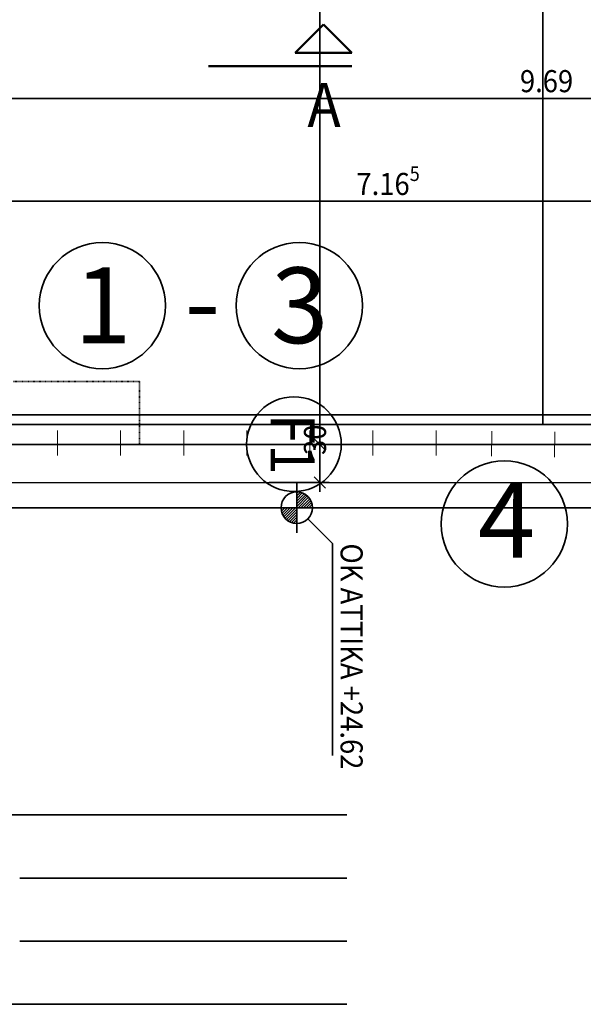
# Model space of a CAD drawing. Extents: x -42834 to 52542, y -13110 to 54902.
# Drawn here: x -26185 to -21718, y 15915 to 23715 of the extents above; entities that cross this region are included whole.
import ezdxf
from ezdxf.lldxf.tags import DXFTag

# ---------------------------------------------------------------- set-up
doc = ezdxf.new("R2010")
doc.units = 0
doc.header["$LTSCALE"] = 50
doc.linetypes.add('ACAD_ISO03W100', pattern=[30, 12, -18])
doc.linetypes.add('XREF-13-12-18_AP_Dachaufsicht$0$AUSGEZOGEN', pattern=[0])
doc.layers.get('0').update_dxf_attribs({"lineweight": 25})
doc.layers.add('-HT-ELT-BLITZ-RINGERDER', color=1, linetype='STRICHLINIE', lineweight=9, true_color=0xff0000)
doc.layers.add('-HT-ELT-BLITZSCHUTZ', color=7, linetype='Continuous', lineweight=35, true_color=0x7f007f)
for name, color, linetype, lineweight in [('XREF-13-12-18_AP_Dachaufsicht$0$_311', 7, 'Continuous', 25), ('XREF-13-12-18_AP_Dachaufsicht$0$Achsen', 7, 'XREF-13-12-18_AP_Dachaufsicht$0$STRICHPUNKT2_S5', 25), ('XREF-13-12-18_AP_Dachaufsicht$0$Maßlinie 1_50', 7, 'XREF-13-12-18_AP_Dachaufsicht$0$AUSGEZOGEN', 35), ('XREF-13-12-18_AP_Dachaufsicht$0$Schnittführung', 7, 'XREF-13-12-18_AP_Dachaufsicht$0$AUSGEZOGEN', 25), ('XREF-13-12-18_AP_Dachaufsicht$0$Schnittsymbol', 7, 'XREF-13-12-18_AP_Dachaufsicht$0$AUSGEZOGEN', 25), ('XREF-13-12-18_AP_Dachaufsicht$0$STANDARD', 7, 'XREF-13-12-18_AP_Dachaufsicht$0$AUSGEZOGEN', 25), ('XREF-13-12-18_AP_Dachaufsicht$0$Text Schnitt', 7, 'XREF-13-12-18_AP_Dachaufsicht$0$AUSGEZOGEN', 25)]:
    doc.layers.add(name, color=color, linetype=linetype, lineweight=lineweight)
doc.styles.add('ARIAL', font='ARIAL.TTF')
doc.styles.add('XREF-13-12-18_AP_Dachaufsicht$0$ISOCP', font='isocp___.ttf')
tags = doc.linetypes.add('STRICHLINIE', pattern=[19.05, 12.7, -6.35]).pattern_tags.tags
tags[6:7] = [DXFTag(74, 4), DXFTag(75, 0), DXFTag(340, '0'), DXFTag(46, 1.0), DXFTag(50, 0.0), DXFTag(44, 0.0), DXFTag(45, 0.0)]
tags[4:5] = [DXFTag(74, 4), DXFTag(75, 0), DXFTag(340, '0'), DXFTag(46, 1.0), DXFTag(50, 0.0), DXFTag(44, 0.0), DXFTag(45, 0.0)]
tags = doc.linetypes.add('XREF-13-12-18_AP_Dachaufsicht$0$STRICHPUNKT2_S11', pattern=[0.45, 0.35, -0.05, 0, -0.05]).pattern_tags.tags
tags[10:11] = [DXFTag(74, 4), DXFTag(75, 0), DXFTag(340, '0'), DXFTag(46, 1.0), DXFTag(50, 0.0), DXFTag(44, 0.0), DXFTag(45, 0.0)]
tags[8:9] = [DXFTag(74, 4), DXFTag(75, 0), DXFTag(340, '0'), DXFTag(46, 1.0), DXFTag(50, 0.0), DXFTag(44, 0.0), DXFTag(45, 0.0)]
tags[6:7] = [DXFTag(74, 4), DXFTag(75, 0), DXFTag(340, '0'), DXFTag(46, 1.0), DXFTag(50, 0.0), DXFTag(44, 0.0), DXFTag(45, 0.0)]
tags[4:5] = [DXFTag(74, 4), DXFTag(75, 0), DXFTag(340, '0'), DXFTag(46, 1.0), DXFTag(50, 0.0), DXFTag(44, 0.0), DXFTag(45, 0.0)]
tags = doc.linetypes.add('XREF-13-12-18_AP_Dachaufsicht$0$STRICHPUNKT2_S5', pattern=[0.5, 0.35, -0.05, 0.05, -0.05]).pattern_tags.tags
tags[10:11] = [DXFTag(74, 4), DXFTag(75, 0), DXFTag(340, '0'), DXFTag(46, 1.0), DXFTag(50, 0.0), DXFTag(44, 0.0), DXFTag(45, 0.0)]
tags[8:9] = [DXFTag(74, 4), DXFTag(75, 0), DXFTag(340, '0'), DXFTag(46, 1.0), DXFTag(50, 0.0), DXFTag(44, 0.0), DXFTag(45, 0.0)]
tags[6:7] = [DXFTag(74, 4), DXFTag(75, 0), DXFTag(340, '0'), DXFTag(46, 1.0), DXFTag(50, 0.0), DXFTag(44, 0.0), DXFTag(45, 0.0)]
tags[4:5] = [DXFTag(74, 4), DXFTag(75, 0), DXFTag(340, '0'), DXFTag(46, 1.0), DXFTag(50, 0.0), DXFTag(44, 0.0), DXFTag(45, 0.0)]
tags = doc.linetypes.add('XREF-13-12-18_AP_Dachaufsicht$0$VERDECKT2_S2', pattern=[0.15, 0.1, -0.05]).pattern_tags.tags
tags[6:7] = [DXFTag(74, 4), DXFTag(75, 0), DXFTag(340, '0'), DXFTag(46, 1.0), DXFTag(50, 0.0), DXFTag(44, 0.0), DXFTag(45, 0.0)]
tags[4:5] = [DXFTag(74, 4), DXFTag(75, 0), DXFTag(340, '0'), DXFTag(46, 1.0), DXFTag(50, 0.0), DXFTag(44, 0.0), DXFTag(45, 0.0)]
pattern_1 = [(45, (0, 0), (-0.0212132034356, 0.0212132034356), []), (45, (-0.010607, 0.010607), (-0.0212132034356, 0.0212132034356), [])]

# ---------------------------------------------------------------- blocks, each defined once
blk = doc.blocks.new('XREF-13-12-18_AP_Dachaufsicht$0$COMPLEXOBJECT_20')
at = {"layer": 'XREF-13-12-18_AP_Dachaufsicht$0$Schnittführung', "color": 8, "linetype": 'XREF-13-12-18_AP_Dachaufsicht$0$STRICHPUNKT2_S5', "lineweight": 50, "true_color": 0x787878}
blk.add_line((-160455.6795, -162505.9321), (-160456.8169, -162505.9321), dxfattribs=at)
at = {"layer": 'XREF-13-12-18_AP_Dachaufsicht$0$Schnittsymbol', "color": 8, "linetype": 'XREF-13-12-18_AP_Dachaufsicht$0$AUSGEZOGEN', "lineweight": 50, "true_color": 0x787878}
for p, q in [((-160456.1295, -162505.8285), (-160455.9045, -162505.6035)), ((-160455.6795, -162505.8285), (-160455.9045, -162505.6035)), ((-160456.1295, -162505.8285), (-160455.6795, -162505.8285))]:
    blk.add_line(p, q, dxfattribs=at)
at = {"layer": 'XREF-13-12-18_AP_Dachaufsicht$0$Text Schnitt', "color": 8, "linetype": 'XREF-13-12-18_AP_Dachaufsicht$0$AUSGEZOGEN', "lineweight": 70, "true_color": 0x787878, "insert": (-160455.9003, -162506.2407), "char_height": 0.35, "width": 0.308373, "attachment_point": 5, "rotation": 359.99986, "style": 'XREF-13-12-18_AP_Dachaufsicht$0$ISOCP'}
blk.add_mtext('\\W0.91;A', dxfattribs=at)
blk = doc.blocks.new('XREF-13-12-18_AP_Dachaufsicht$0$COMPLEXOBJECT_31')
at = {"layer": 'XREF-13-12-18_AP_Dachaufsicht$0$STANDARD', "linetype": 'XREF-13-12-18_AP_Dachaufsicht$0$AUSGEZOGEN', "lineweight": 35}
h = blk.add_hatch(dxfattribs=at)
h.set_pattern_fill('SCHRAFFUR_199', color=8, scale=0.05, style=0, pattern_type=2)
h.set_pattern_definition(pattern_1)
h.paths.add_polyline_path([(-160456.1167, -162509.306), (-160456.1167, -162509.431), (-160455.9917, -162509.431), (-160455.9936, -162509.4093), (-160455.9992, -162509.3882), (-160456.0084, -162509.3685), (-160456.0209, -162509.3506), (-160456.0363, -162509.3352), (-160456.0542, -162509.3227), (-160456.0739, -162509.3135), (-160456.095, -162509.3079)], flags=0)
h = blk.add_hatch(dxfattribs=at)
h.set_pattern_fill('SCHRAFFUR_199', color=8, scale=0.05, style=0, pattern_type=2)
h.set_pattern_definition(pattern_1)
h.paths.add_polyline_path([(-160456.1167, -162509.556), (-160456.1167, -162509.431), (-160456.2417, -162509.431), (-160456.2398, -162509.4527), (-160456.2341, -162509.4737), (-160456.2249, -162509.4935), (-160456.2124, -162509.5113), (-160456.197, -162509.5267), (-160456.1792, -162509.5392), (-160456.1594, -162509.5485), (-160456.1384, -162509.5541)], flags=0)
at = {"layer": 'XREF-13-12-18_AP_Dachaufsicht$0$STANDARD', "color": 8, "linetype": 'XREF-13-12-18_AP_Dachaufsicht$0$AUSGEZOGEN', "lineweight": 35, "true_color": 0x787878}
for p, q in [((-160456.1167, -162509.231), (-160456.1167, -162509.631)), ((-160455.9167, -162509.431), (-160456.3167, -162509.431)), ((-160455.8338, -162509.7138), (-160456.0283, -162509.5194)), ((-160455.8338, -162509.7138), (-160455.8338, -162511.3938))]:
    blk.add_line(p, q, dxfattribs=at)
blk.add_lwpolyline([(-160456.0283, -162509.5194), (-160456.0283, -162509.5194)], close=True, dxfattribs=at)
for start, end in [(89.98078, 269.98078), (269.98078, 89.98078)]:
    blk.add_arc((-160456.1167, -162509.431), 0.125, start, end, dxfattribs=at)
at = {"layer": 'XREF-13-12-18_AP_Dachaufsicht$0$_311', "color": 8, "linetype": 'XREF-13-12-18_AP_Dachaufsicht$0$AUSGEZOGEN', "lineweight": 35, "true_color": 0x787878, "insert": (-160455.7697, -162509.7138), "char_height": 0.175, "width": 1.75952, "attachment_point": 7, "rotation": 270, "style": 'XREF-13-12-18_AP_Dachaufsicht$0$ISOCP'}
blk.add_mtext('\\W0.91;OK\\~ATTIKA\\~+24.62', dxfattribs=at)
blk = doc.blocks.new('XREF-13-12-18_AP_Dachaufsicht$0$ALL_ML_STRICH')
at = {"color": 8, "linetype": 'ByBlock', "lineweight": -2, "true_color": 0x787878}
for p, q in [((-1, 0), (0.5, 0)), ((-0.3, -0.3), (0.3, 0.3)), ((0, -0.5), (0, 0.5))]:
    blk.add_line(p, q, dxfattribs=at)
blk = doc.blocks.new('XREF-13-12-18_AP_Dachaufsicht$0$-D175')
at = {"layer": 'Defpoints', "color": 8, "true_color": 0x787878}
for p in [(-24.8803, 20.349), (-24.8889, 20.049), (-23.8069, 20.049)]:
    blk.add_point(p, dxfattribs=at)
at = {"layer": 'XREF-13-12-18_AP_Dachaufsicht$0$Maßlinie 1_50', "color": 8, "lineweight": -2, "true_color": 0x787878}
for p, q in [((-24.2069, 20.349), (-23.8069, 20.349)), ((-23.8069, 20.349), (-23.8069, 20.349)), ((-24.2069, 20.049), (-23.8069, 20.049)), ((-23.8069, 20.049), (-23.8069, 20.049))]:
    blk.add_line(p, q, dxfattribs=at)
at = {"layer": 'XREF-13-12-18_AP_Dachaufsicht$0$Maßlinie 1_50', "color": 8, "true_color": 0x787878, "xscale": 0.15, "yscale": 0.15, "zscale": 0.15}
for p, rotation in [((-23.8069, 20.349), 90), ((-23.8069, 20.049), 270)]:
    blk.add_blockref('XREF-13-12-18_AP_Dachaufsicht$0$ALL_ML_STRICH', p, dxfattribs=dict(at, rotation=rotation))
at = {"layer": 'XREF-13-12-18_AP_Dachaufsicht$0$Maßlinie 1_50', "color": 8, "true_color": 0x787878, "insert": (-23.8444, 20.3871), "char_height": 0.175, "width": 0.63616, "attachment_point": 5, "rotation": 90, "style": 'XREF-13-12-18_AP_Dachaufsicht$0$ISOCP'}
blk.add_mtext('\\W0.91;\\A1;{\\A1;{30\\H0.115500;\\S^ ;}}', dxfattribs=at)
blk = doc.blocks.new('XREF-13-12-18_AP_Dachaufsicht$0$-D176')
at = {"layer": 'Defpoints', "color": 8, "true_color": 0x787878}
for p in [(-24.8803, 20.349), (-23.8069, 20.349)]:
    blk.add_point(p, dxfattribs=at)
at = {"layer": 'XREF-13-12-18_AP_Dachaufsicht$0$Maßlinie 1_50', "color": 8, "lineweight": -2, "true_color": 0x787878}
for p, q in [((-23.8069, 20.349), (-23.8069, 27.4048)), ((-24.2069, 20.349), (-23.8069, 20.349))]:
    blk.add_line(p, q, dxfattribs=at)
at = {"layer": 'XREF-13-12-18_AP_Dachaufsicht$0$Maßlinie 1_50', "color": 8, "true_color": 0x787878, "xscale": 0.15, "yscale": 0.15, "zscale": 0.15, "rotation": 270}
blk.add_blockref('XREF-13-12-18_AP_Dachaufsicht$0$ALL_ML_STRICH', (-23.8069, 20.349), dxfattribs=at)
blk = doc.blocks.new('XREF-13-12-18_AP_Dachaufsicht$0$-D231')
at = {"layer": 'Defpoints', "color": 8, "true_color": 0x787878}
blk.add_point((-26.0612, 19.849), dxfattribs=at)
blk = doc.blocks.new('XREF-13-12-18_AP_Dachaufsicht$0$-D232')
at = {"layer": 'Defpoints', "color": 8, "true_color": 0x787878}
for p in [(-26.2431, 20.5091), (-29.6749, 19.849), (-26.0612, 19.849)]:
    blk.add_point(p, dxfattribs=at)
at = {"layer": 'XREF-13-12-18_AP_Dachaufsicht$0$Maßlinie 1_50', "color": 8, "lineweight": -2, "true_color": 0x787878}
for p, q in [((-29.6749, 20.6097), (-29.6749, 20.5091)), ((-29.2749, 20.5091), (-29.6749, 20.5091)), ((-29.6749, 19.849), (-29.6749, 20.1246)), ((-28.8949, 19.849), (-29.6749, 19.849))]:
    blk.add_line(p, q, dxfattribs=at)
at = {"layer": 'XREF-13-12-18_AP_Dachaufsicht$0$Maßlinie 1_50', "color": 8, "true_color": 0x787878, "xscale": 0.15, "yscale": 0.15, "zscale": 0.15}
for p, rotation in [((-29.6749, 20.5091), 90), ((-29.6749, 19.849), 270)]:
    blk.add_blockref('XREF-13-12-18_AP_Dachaufsicht$0$ALL_ML_STRICH', p, dxfattribs=dict(at, rotation=rotation))
at = {"layer": 'XREF-13-12-18_AP_Dachaufsicht$0$Maßlinie 1_50', "color": 8, "true_color": 0x787878, "insert": (-29.7124, 20.3671), "char_height": 0.175, "width": 0.63616, "attachment_point": 5, "rotation": 90, "style": 'XREF-13-12-18_AP_Dachaufsicht$0$ISOCP'}
blk.add_mtext('\\W0.91;\\A1;{\\A1;{66\\H0.115500;\\S^ ;}}', dxfattribs=at)
blk = doc.blocks.new('XREF-13-12-18_AP_Dachaufsicht$0$-D259')
at = {"layer": 'Defpoints', "color": 8, "true_color": 0x787878}
for p in [(-26.8858, 22.2765), (-26.8858, 21.9595), (-19.7192, 21.619)]:
    blk.add_point(p, dxfattribs=at)
at = {"layer": 'XREF-13-12-18_AP_Dachaufsicht$0$Maßlinie 1_50', "color": 8, "lineweight": -2, "true_color": 0x787878}
for p, q in [((-26.8858, 21.8765), (-26.8858, 22.2765)), ((-26.8858, 22.2765), (-19.7192, 22.2765)), ((-19.7192, 21.8765), (-19.7192, 22.2765))]:
    blk.add_line(p, q, dxfattribs=at)
at = {"layer": 'XREF-13-12-18_AP_Dachaufsicht$0$Maßlinie 1_50', "color": 8, "true_color": 0x787878, "xscale": 0.15, "yscale": 0.15, "zscale": 0.15, "rotation": 180}
blk.add_blockref('XREF-13-12-18_AP_Dachaufsicht$0$ALL_ML_STRICH', (-26.8858, 22.2765), dxfattribs=at)
at = {"layer": 'XREF-13-12-18_AP_Dachaufsicht$0$Maßlinie 1_50', "color": 8, "true_color": 0x787878, "xscale": 0.15, "yscale": 0.15, "zscale": 0.15}
blk.add_blockref('XREF-13-12-18_AP_Dachaufsicht$0$ALL_ML_STRICH', (-19.7192, 22.2765), dxfattribs=at)
at = {"layer": 'XREF-13-12-18_AP_Dachaufsicht$0$Maßlinie 1_50', "color": 8, "true_color": 0x787878, "insert": (-23.2649, 22.414), "char_height": 0.175, "width": 0.7952, "attachment_point": 5, "style": 'XREF-13-12-18_AP_Dachaufsicht$0$ISOCP'}
blk.add_mtext('\\W0.91;\\A1;{\\A1;{7.16\\H0.115500;\\S5^ ;}}', dxfattribs=at)
blk = doc.blocks.new('XREF-13-12-18_AP_Dachaufsicht$0$-D264')
at = {"layer": 'XREF-13-12-18_AP_Dachaufsicht$0$Maßlinie 1_50', "color": 8, "lineweight": -2, "true_color": 0x787878}
blk.add_line((-26.8849, 23.0908), (-17.1949, 23.0908), dxfattribs=at)
at = {"layer": 'XREF-13-12-18_AP_Dachaufsicht$0$Maßlinie 1_50', "color": 8, "true_color": 0x787878, "insert": (-22.0091, 23.2283), "char_height": 0.175, "width": 0.63616, "attachment_point": 5, "style": 'XREF-13-12-18_AP_Dachaufsicht$0$ISOCP'}
blk.add_mtext('\\W0.91;\\A1;{\\A1;{9.69\\H0.115500;\\S^ ;}}', dxfattribs=at)

msp = doc.modelspace()

# ---------------------------------------------------------------- linework, layer by layer
at = {"layer": '-HT-ELT-BLITZ-RINGERDER', "color": 1, "linetype": 'ACAD_ISO03W100', "lineweight": 35, "ltscale": 0.005}
for q in [(-26235.7, 20849), (-25236.2, 20348.9)]:
    msp.add_line((-25236.2, 20849), q, dxfattribs=at)
at = {"layer": '-HT-ELT-BLITZ-RINGERDER', "color": 0, "linetype": 'STRICHLINIE', "ltscale": 10}
for p, q in [((-25884.7, 20261.5), (-25884.7, 20461.5)), ((-25384.7, 20261.5), (-25384.7, 20461.5)), ((-24884.7, 20261.5), (-24884.7, 20461.5)), ((-24384.7, 20261.5), (-24384.7, 20461.5)), ((-23884.7, 20261.5), (-23884.7, 20461.5)), ((-23384.7, 20261.5), (-23384.7, 20461.5)), ((-22884.7, 20261.5), (-22884.7, 20461.5)), ((-22446.1, 20256.5), (-22443.2, 20456.5)), ((-21946.1, 20249.3), (-21943.2, 20449.3))]:
    msp.add_line(p, q, dxfattribs=at)
at = {"layer": '-HT-ELT-BLITZSCHUTZ', "color": 6}
msp.add_line((-26651.5, 20584.9), (-17384.4, 20584.9), dxfattribs=at)
at = {"layer": '-HT-ELT-BLITZSCHUTZ', "color": 4}
msp.add_line((-26884.9, 20348.9), (-19669.8, 20349), dxfattribs=at)
at = {"layer": '-HT-ELT-BLITZSCHUTZ', "color": 0}
for centre in [(-25529.9, 21449.9), (-23969.2, 21449.9), (-22344.1, 19720.4)]:
    msp.add_circle(centre, 500, dxfattribs=at)
at = {"layer": 'XREF-13-12-18_AP_Dachaufsicht$0$Achsen', "color": 8, "linetype": 'XREF-13-12-18_AP_Dachaufsicht$0$STRICHPUNKT2_S5', "lineweight": 35, "ltscale": 50, "true_color": 0x787878}
msp.add_line((-22039.9, 33940.2), (-22039.9, 20509.1), dxfattribs=at)
at = {"layer": 'XREF-13-12-18_AP_Dachaufsicht$0$Achsen', "color": 8, "linetype": 'XREF-13-12-18_AP_Dachaufsicht$0$STRICHPUNKT2_S11', "lineweight": 35, "ltscale": 50, "true_color": 0x787878}
msp.add_line((-27424.9, 20349), (-24386.1, 20349), dxfattribs=at)
at = {"layer": 'XREF-13-12-18_AP_Dachaufsicht$0$Achsen', "color": 8, "linetype": 'XREF-13-12-18_AP_Dachaufsicht$0$AUSGEZOGEN', "lineweight": 35, "true_color": 0x787878}
msp.add_circle((-24011.1, 20352.4), 375, dxfattribs=at)
at = {"layer": 'XREF-13-12-18_AP_Dachaufsicht$0$Maßlinie 1_50', "color": 8, "ltscale": 50, "true_color": 0x787878}
for p, q in [((-26764.9, 17415), (-23590.9, 17415)), ((-26184.9, 16915), (-23590.9, 16915)), ((-26184.9, 16415), (-23590.9, 16415)), ((-27424.9, 15915), (-23590.9, 15915))]:
    msp.add_line(p, q, dxfattribs=at)
at = {"layer": 'XREF-13-12-18_AP_Dachaufsicht$0$STANDARD', "color": 8, "linetype": 'XREF-13-12-18_AP_Dachaufsicht$0$AUSGEZOGEN', "lineweight": 35, "ltscale": 50, "true_color": 0x787878}
for p, q in [((-26724.9, 20509), (-19549.2, 20509)), ((-20394.9, 19849), (-27424.9, 19849))]:
    msp.add_line(p, q, dxfattribs=at)
at = {"layer": 'XREF-13-12-18_AP_Dachaufsicht$0$STANDARD', "color": 8, "linetype": 'XREF-13-12-18_AP_Dachaufsicht$0$AUSGEZOGEN', "lineweight": 25, "ltscale": 50, "true_color": 0x787878}
msp.add_line((-26884.9, 20349.2), (-17194.9, 20349.2), dxfattribs=at)
at = {"layer": 'XREF-13-12-18_AP_Dachaufsicht$0$STANDARD', "color": 8, "linetype": 'XREF-13-12-18_AP_Dachaufsicht$0$VERDECKT2_S2', "lineweight": 25, "ltscale": 50, "true_color": 0x787878}
for p, q in [((-19669.2, 20349), (-26884.9, 20349)), ((-27184.9, 20049), (-19669.2, 20049))]:
    msp.add_line(p, q, dxfattribs=at)

# ---------------------------------------------------------------- block references
at = {"layer": 'XREF-13-12-18_AP_Dachaufsicht$0$_311', "color": 8, "linetype": 'XREF-13-12-18_AP_Dachaufsicht$0$AUSGEZOGEN', "lineweight": 35, "true_color": 0x787878, "xscale": 1000, "yscale": 1000, "zscale": 1000}
msp.add_blockref('XREF-13-12-18_AP_Dachaufsicht$0$COMPLEXOBJECT_31', (160432128, 162529280), dxfattribs=at)
at = {"layer": 'XREF-13-12-18_AP_Dachaufsicht$0$Maßlinie 1_50', "color": 8, "true_color": 0x787878, "xscale": 1000, "yscale": 1000, "zscale": 1000}
for name in ['XREF-13-12-18_AP_Dachaufsicht$0$-D176', 'XREF-13-12-18_AP_Dachaufsicht$0$-D264', 'XREF-13-12-18_AP_Dachaufsicht$0$-D259', 'XREF-13-12-18_AP_Dachaufsicht$0$-D232', 'XREF-13-12-18_AP_Dachaufsicht$0$-D175', 'XREF-13-12-18_AP_Dachaufsicht$0$-D231']:
    msp.add_blockref(name, (0, 0), dxfattribs=at)
at = {"layer": 'XREF-13-12-18_AP_Dachaufsicht$0$Text Schnitt', "color": 8, "linetype": 'XREF-13-12-18_AP_Dachaufsicht$0$AUSGEZOGEN', "lineweight": 70, "true_color": 0x787878, "xscale": 1000, "yscale": 1000, "zscale": 1000}
msp.add_blockref('XREF-13-12-18_AP_Dachaufsicht$0$COMPLEXOBJECT_20', (160432128, 162529280), dxfattribs=at)

# ---------------------------------------------------------------- texts
at = {"layer": '-HT-ELT-BLITZSCHUTZ', "color": 0, "style": 'ARIAL'}
for s, p in [('3', (-24192.3, 21152.5)), ('1', (-25752.9, 21152.5)), ('-', (-24877.8, 21181.9)), ('4', (-22553.6, 19452.4))]:
    msp.add_text(s, height=600, dxfattribs=at).set_placement(p)
at = {"layer": 'XREF-13-12-18_AP_Dachaufsicht$0$Achsen', "color": 8, "linetype": 'XREF-13-12-18_AP_Dachaufsicht$0$AUSGEZOGEN', "lineweight": 70, "true_color": 0x787878, "insert": (-24022, 20351.9), "char_height": 350, "width": 495.04, "attachment_point": 5, "rotation": 270, "style": 'XREF-13-12-18_AP_Dachaufsicht$0$ISOCP'}
msp.add_mtext('\\W0.91;F1', dxfattribs=at)

doc.saveas('drawing.dxf')
